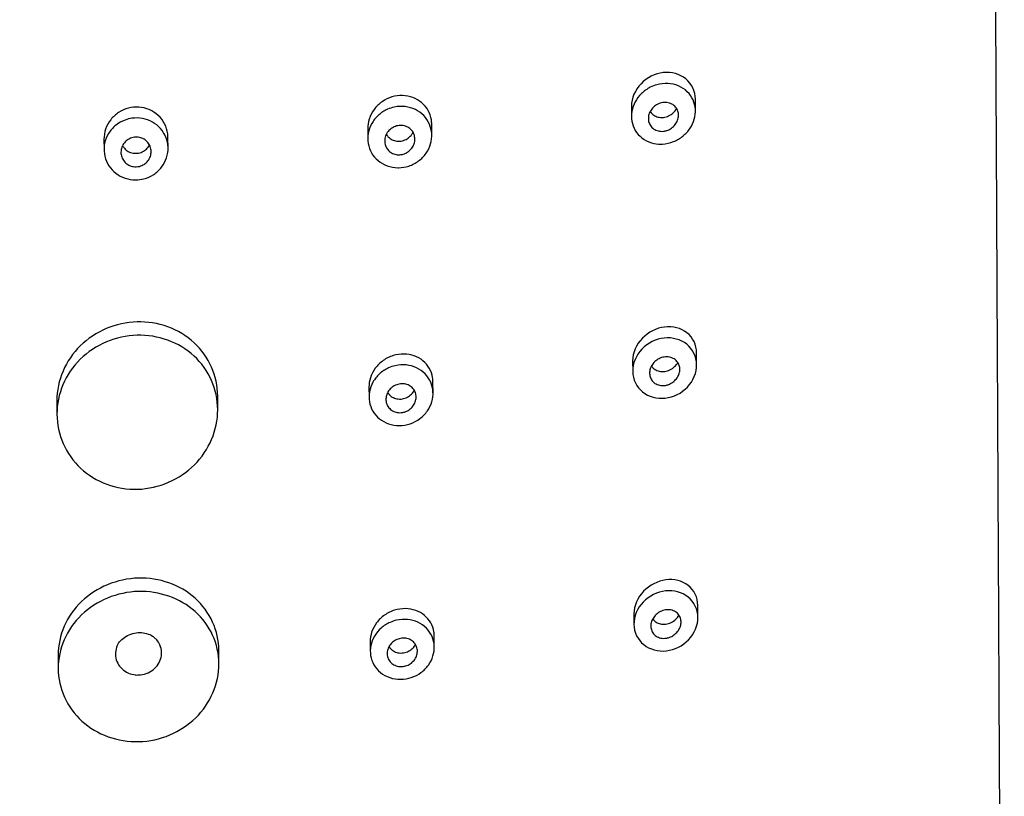
# Model space of a CAD drawing. Units: millimetres. Extents: x 0 to 594, y 0 to 421.
# Drawn here: x 122 to 131, y 154 to 162 of the extents above; entities that cross this region are included whole.
import ezdxf

# ---------------------------------------------------------------- set-up
doc = ezdxf.new("R2010")
doc.units = ezdxf.units.MM
doc.layers.add('Default', color=7, linetype='Continuous')
doc.layers.add('REGADERA_MANUAL_', color=7, linetype='Continuous')

# ---------------------------------------------------------------- blocks, each defined once
blk = doc.blocks.new('SE3')
at = {"layer": 'REGADERA_MANUAL_', "color": 7, "linetype": 'Continuous'}
for p, q in [((127.6793, 161.2585), (127.6798, 161.1602)), ((128.3145, 161.2144), (128.3139, 161.3306)), ((125.6995, 160.9721), (125.6989, 161.0817)), ((123.0839, 160.8448), (123.0833, 160.9504)), ((125.0641, 161.0403), (125.0646, 160.9406)), ((122.4484, 160.9341), (122.4489, 160.8319)), ((128.3269, 158.6958), (128.3263, 158.8145)), ((127.6917, 158.7325), (127.6922, 158.6342)), ((125.712, 158.4149), (125.7115, 158.5259)), ((125.0767, 158.4763), (125.0772, 158.3774)), ((121.9811, 158.3379), (121.9818, 158.2057)), ((123.5767, 158.254), (123.576, 158.3867)), ((128.3392, 156.1901), (128.3386, 156.3102)), ((127.704, 156.2233), (127.7045, 156.1251)), ((125.7244, 155.8947), (125.7239, 156.006)), ((125.0891, 155.9545), (125.0896, 155.8559)), ((121.9935, 155.8158), (121.9941, 155.684)), ((123.5891, 155.731), (123.5884, 155.8634))]:
    blk.add_line(p, q, dxfattribs=at)
blk.add_rational_spline([(124.7011, 137.3732), (124.708, 137.6356), (124.7149, 137.8979), (124.7218, 138.1603), (124.7405, 138.8724), (124.7599, 139.582), (124.7798, 140.2842), (124.7897, 140.6306), (124.8572, 140.9778), (125.1012, 141.6171), (125.2812, 141.9179), (125.7265, 142.4315), (125.997, 142.6522), (126.363, 142.8614), (126.4332, 142.8981), (126.5048, 142.9323), (126.7832, 143.065), (127.0795, 143.1583), (127.3874, 143.2103), (128.2827, 143.3614), (129.1781, 143.5125), (130.0734, 143.6637), (130.8666, 143.7975), (131.3818, 144.3734), (131.3781, 145.1219), (131.3401, 152.8668), (131.302, 160.6118), (131.2639, 168.3567), (131.2597, 169.2203), (130.5991, 169.8277), (129.6692, 169.8231), (126.9176, 169.8096), (124.1659, 169.796), (121.4143, 169.7825)], [1, 1, 1, 1, 0.997700605083, 0.997700605083, 1, 1, 1, 1, 1, 1, 1, 1, 1, 1, 0.992784665754, 0.992784665754, 1, 1, 1, 1, 0.844029628746, 0.844029628746, 1, 1, 1, 1, 0.804737854124, 0.804737854124, 1, 1, 1, 1], degree=3, knots=[0.2468443, 0.2468443, 0.2468443, 0.2468443, 0.2593188, 0.2593188, 0.2593188, 0.2930978, 0.2930978, 0.2930978, 0.3097981, 0.3097981, 0.3265072, 0.3265072, 0.3430811, 0.3430811, 0.3469056, 0.3469056, 0.3469056, 0.3616668, 0.3616668, 0.3616668, 0.4049143, 0.4049143, 0.4049143, 0.4372476, 0.4372476, 0.4372476, 0.8336471, 0.8336471, 0.8336471, 0.8692158, 0.8692158, 0.8692158, 1, 1, 1, 1], dxfattribs=at)
for points, knots in [([(128.3139, 161.3311), (128.3135, 161.4098), (128.2784, 161.4845), (128.1595, 161.5821), (128.0776, 161.6038), (127.9148, 161.586), (127.8335, 161.5462), (127.7161, 161.4248), (127.6798, 161.3421), (127.6793, 161.2603), (127.6793, 161.2592), (127.6793, 161.258)], [0.2517488, 0.2517488, 0.2517488, 0.2517488, 0.375, 0.375, 0.5, 0.5, 0.625, 0.625, 0.75, 0.75, 0.7517659, 0.7517659, 0.7517659, 0.7517659]), ([(127.9744, 160.8859), (127.9417, 160.8854), (127.909, 160.8898), (127.8785, 160.8989), (127.8443, 160.9092), (127.8118, 160.9257), (127.7842, 160.9471), (127.7575, 160.9678), (127.7346, 160.9936), (127.7174, 161.0224), (127.701, 161.0502), (127.6894, 161.0815), (127.6838, 161.1136), (127.6784, 161.1451), (127.6784, 161.1783), (127.684, 161.2105), (127.6895, 161.2427), (127.7007, 161.2748), (127.7165, 161.3044), (127.7327, 161.3346), (127.7541, 161.3628), (127.779, 161.3871), (127.8048, 161.4121), (127.8349, 161.4336), (127.867, 161.4497), (127.8875, 161.4601), (127.9091, 161.4684), (127.931, 161.4746), (127.9669, 161.4847), (128.0048, 161.489), (128.0412, 161.4871), (128.0778, 161.4852), (128.1142, 161.4771), (128.1469, 161.4632), (128.1794, 161.4495), (128.2093, 161.4298), (128.234, 161.4057), (128.2578, 161.3825), (128.2775, 161.3545), (128.2911, 161.3242), (128.3042, 161.2949), (128.312, 161.2627), (128.314, 161.2301), (128.3159, 161.1983), (128.3123, 161.1653), (128.3034, 161.1337), (128.2945, 161.1021), (128.2801, 161.0711), (128.2615, 161.0431), (128.2424, 161.0143), (128.2183, 160.9879), (128.1912, 160.9658), (128.163, 160.9429), (128.1307, 160.924), (128.0971, 160.9106), (128.0623, 160.8968), (128.0249, 160.8884), (127.9882, 160.8864), (127.9836, 160.8861), (127.979, 160.8859), (127.9744, 160.8859)], [0, 0, 0, 0, 0.049882, 0.049882, 0.049882, 0.106101, 0.106101, 0.106101, 0.160334, 0.160334, 0.160334, 0.212511, 0.212511, 0.212511, 0.263503, 0.263503, 0.263503, 0.314517, 0.314517, 0.314517, 0.366597, 0.366597, 0.366597, 0.420357, 0.420357, 0.420357, 0.45433, 0.45433, 0.45433, 0.510575, 0.510575, 0.510575, 0.567042, 0.567042, 0.567042, 0.622867, 0.622867, 0.622867, 0.67683, 0.67683, 0.67683, 0.728766, 0.728766, 0.728766, 0.779481, 0.779481, 0.779481, 0.830308, 0.830308, 0.830308, 0.882512, 0.882512, 0.882512, 0.936813, 0.936813, 0.936813, 0.993039, 0.993039, 0.993039, 1, 1, 1, 1]), ([(125.6989, 161.082), (125.6988, 161.0967), (125.6977, 161.1114), (125.6954, 161.1258), (125.6902, 161.1592), (125.6788, 161.1918), (125.6623, 161.221), (125.646, 161.2499), (125.6242, 161.2761), (125.5987, 161.2976), (125.5733, 161.3191), (125.5435, 161.3365), (125.5118, 161.3483), (125.4797, 161.3603), (125.445, 161.367), (125.4102, 161.368), (125.3749, 161.369), (125.3387, 161.3642), (125.3045, 161.3539), (125.2698, 161.3434), (125.2361, 161.3272), (125.2064, 161.3063), (125.1763, 161.2853), (125.1493, 161.2591), (125.1276, 161.2299), (125.1059, 161.2006), (125.0889, 161.1675), (125.0782, 161.1332), (125.0688, 161.103), (125.064, 161.0712), (125.0641, 161.04)], [0.2516, 0.2516, 0.2516, 0.2516, 0.2744479, 0.2744479, 0.2744479, 0.327481, 0.327481, 0.327481, 0.3798637, 0.3798637, 0.3798637, 0.4322028, 0.4322028, 0.4322028, 0.4850329, 0.4850329, 0.4850329, 0.5386564, 0.5386564, 0.5386564, 0.5930864, 0.5930864, 0.5930864, 0.6480555, 0.6480555, 0.6480555, 0.70308, 0.70308, 0.70308, 0.7515544, 0.7515544, 0.7515544, 0.7515544]), ([(123.0833, 160.9507), (123.0832, 160.9631), (123.0824, 160.9755), (123.0809, 160.9877), (123.0764, 161.0225), (123.0656, 161.0569), (123.0494, 161.0881), (123.0334, 161.119), (123.0116, 161.1475), (122.9857, 161.1712), (122.9602, 161.1947), (122.93, 161.2142), (122.8977, 161.228), (122.8657, 161.2417), (122.8307, 161.2501), (122.7956, 161.2526), (122.7606, 161.2552), (122.7246, 161.2519), (122.6905, 161.243), (122.6563, 161.2342), (122.6231, 161.2195), (122.5936, 161.2002), (122.5639, 161.1807), (122.537, 161.1561), (122.5153, 161.1283), (122.4934, 161.1003), (122.4761, 161.0682), (122.4648, 161.0348), (122.4539, 161.0024), (122.4482, 160.9679), (122.4484, 160.934)], [0.2507858, 0.2507858, 0.2507858, 0.2507858, 0.269912, 0.269912, 0.269912, 0.3243023, 0.3243023, 0.3243023, 0.3781868, 0.3781868, 0.3781868, 0.4315181, 0.4315181, 0.4315181, 0.4844646, 0.4844646, 0.4844646, 0.5373318, 0.5373318, 0.5373318, 0.5904556, 0.5904556, 0.5904556, 0.6440848, 0.6440848, 0.6440848, 0.6982769, 0.6982769, 0.6982769, 0.7507495, 0.7507495, 0.7507495, 0.7507495]), ([(125.369, 160.6516), (125.367, 160.6516), (125.3651, 160.6516), (125.3632, 160.6516), (125.3272, 160.652), (125.2909, 160.6585), (125.2576, 160.6705), (125.2248, 160.6824), (125.1939, 160.7001), (125.1675, 160.7221), (125.1416, 160.7437), (125.1194, 160.77), (125.1027, 160.799), (125.0861, 160.8277), (125.0746, 160.8596), (125.0689, 160.8923), (125.0632, 160.925), (125.0632, 160.9593), (125.069, 160.9925), (125.0748, 161.026), (125.0866, 161.0592), (125.1034, 161.0894), (125.1205, 161.1201), (125.1432, 161.1486), (125.1696, 161.1725), (125.1963, 161.1968), (125.2276, 161.2171), (125.2609, 161.2317), (125.2824, 161.2412), (125.3051, 161.2484), (125.3281, 161.2533), (125.3632, 161.2606), (125.3999, 161.2623), (125.4351, 161.2582), (125.4704, 161.254), (125.5052, 161.2439), (125.5366, 161.2286), (125.5677, 161.2134), (125.5962, 161.1927), (125.6198, 161.1683), (125.6431, 161.1442), (125.6622, 161.1157), (125.6756, 161.0852), (125.6889, 161.0549), (125.6969, 161.0219), (125.6989, 160.9887), (125.701, 160.9555), (125.6972, 160.9213), (125.6878, 160.8888), (125.6784, 160.8559), (125.6631, 160.824), (125.6432, 160.7954), (125.6229, 160.7664), (125.5973, 160.7402), (125.5686, 160.7188), (125.5394, 160.6971), (125.5061, 160.6798), (125.4715, 160.6685), (125.4385, 160.6576), (125.4034, 160.6518), (125.369, 160.6516)], [0, 0, 0, 0, 0.002871, 0.002871, 0.002871, 0.057591, 0.057591, 0.057591, 0.111404, 0.111404, 0.111404, 0.164294, 0.164294, 0.164294, 0.216689, 0.216689, 0.216689, 0.269197, 0.269197, 0.269197, 0.32232, 0.32232, 0.32232, 0.376272, 0.376272, 0.376272, 0.430926, 0.430926, 0.430926, 0.466055, 0.466055, 0.466055, 0.520051, 0.520051, 0.520051, 0.574215, 0.574215, 0.574215, 0.627847, 0.627847, 0.627847, 0.680736, 0.680736, 0.680736, 0.733203, 0.733203, 0.733203, 0.785762, 0.785762, 0.785762, 0.838923, 0.838923, 0.838923, 0.892977, 0.892977, 0.892977, 0.947823, 0.947823, 0.947823, 1, 1, 1, 1]), ([(127.998, 161.0138), (127.9809, 161.0118), (127.9635, 161.0127), (127.9473, 161.0164), (127.931, 161.0201), (127.9154, 161.0268), (127.9019, 161.036), (127.8888, 161.0449), (127.8773, 161.0564), (127.8685, 161.0695), (127.8601, 161.0821), (127.8539, 161.0966), (127.8506, 161.1117), (127.8473, 161.1264), (127.8467, 161.1421), (127.8486, 161.1575), (127.8506, 161.1729), (127.8552, 161.1884), (127.8621, 161.2028), (127.8691, 161.2175), (127.8786, 161.2315), (127.8898, 161.2436), (127.9014, 161.2562), (127.9152, 161.2672), (127.9299, 161.2759), (127.9452, 161.2848), (127.962, 161.2914), (127.9789, 161.2952), (127.9962, 161.2991), (128.0141, 161.3001), (128.0312, 161.2982), (128.0482, 161.2963), (128.0649, 161.2914), (128.0796, 161.2838), (128.094, 161.2763), (128.107, 161.2662), (128.1174, 161.254), (128.1274, 161.2424), (128.1353, 161.2287), (128.1403, 161.2139), (128.1451, 161.1997), (128.1474, 161.1843), (128.147, 161.1688), (128.1466, 161.1535), (128.1435, 161.1379), (128.1381, 161.1231), (128.1327, 161.1081), (128.1246, 161.0936), (128.1148, 161.0807), (128.1045, 161.0672), (128.092, 161.0552), (128.0783, 161.0453), (128.0641, 161.035), (128.0481, 161.0268), (128.0316, 161.0213), (128.0206, 161.0176), (128.0093, 161.0151), (127.998, 161.0138)], [0, 0, 0, 0, 0.055836, 0.055836, 0.055836, 0.111778, 0.111778, 0.111778, 0.16607, 0.16607, 0.16607, 0.218095, 0.218095, 0.218095, 0.268753, 0.268753, 0.268753, 0.319394, 0.319394, 0.319394, 0.371234, 0.371234, 0.371234, 0.425005, 0.425005, 0.425005, 0.480734, 0.480734, 0.480734, 0.537665, 0.537665, 0.537665, 0.594438, 0.594438, 0.594438, 0.649648, 0.649648, 0.649648, 0.70258, 0.70258, 0.70258, 0.753609, 0.753609, 0.753609, 0.80395, 0.80395, 0.80395, 0.855055, 0.855055, 0.855055, 0.908053, 0.908053, 0.908053, 0.963332, 0.963332, 0.963332, 1, 1, 1, 1]), ([(127.9973, 161.1516), (128.0148, 161.1536), (128.0325, 161.1586), (128.0489, 161.1663), (128.0653, 161.1739), (128.0808, 161.1843), (128.0942, 161.1968), (128.1071, 161.2087), (128.1183, 161.2228), (128.1268, 161.2379)], [0, 0, 0, 0, 0.057277, 0.057277, 0.057277, 0.114587, 0.114587, 0.114587, 0.169532, 0.169532, 0.169532, 0.169532]), ([(122.7626, 160.5309), (122.7537, 160.5308), (122.7448, 160.5312), (122.736, 160.5318), (122.7008, 160.5345), (122.6657, 160.5431), (122.6335, 160.557), (122.6016, 160.5707), (122.5718, 160.5899), (122.5465, 160.613), (122.5212, 160.6362), (122.4997, 160.6638), (122.4838, 160.6938), (122.4677, 160.7239), (122.4568, 160.7572), (122.452, 160.7908), (122.447, 160.8248), (122.4481, 160.8602), (122.4551, 160.894), (122.4622, 160.9281), (122.4755, 160.9615), (122.4938, 160.9916), (122.5123, 161.0217), (122.5364, 161.0493), (122.5641, 161.0719), (122.5918, 161.0945), (122.6239, 161.1127), (122.6577, 161.1252), (122.6791, 161.133), (122.7015, 161.1387), (122.7241, 161.142), (122.759, 161.1471), (122.7952, 161.1464), (122.8297, 161.1402), (122.8643, 161.1339), (122.8981, 161.1218), (122.9284, 161.1049), (122.9586, 161.088), (122.9862, 161.0659), (123.0088, 161.0403), (123.0316, 161.0147), (123.05, 160.985), (123.0626, 160.9535), (123.0753, 160.9219), (123.0825, 160.8876), (123.0837, 160.8535), (123.0849, 160.8191), (123.0799, 160.784), (123.0692, 160.751), (123.0585, 160.7178), (123.0416, 160.6858), (123.0201, 160.6577), (122.9985, 160.6295), (122.9715, 160.6045), (122.9415, 160.5848), (122.9115, 160.5651), (122.8777, 160.5502), (122.8428, 160.5412), (122.8167, 160.5345), (122.7895, 160.531), (122.7626, 160.5309)], [0, 0, 0, 0, 0.013218, 0.013218, 0.013218, 0.06652, 0.06652, 0.06652, 0.119443, 0.119443, 0.119443, 0.172356, 0.172356, 0.172356, 0.225622, 0.225622, 0.225622, 0.279438, 0.279438, 0.279438, 0.33375, 0.33375, 0.33375, 0.388288, 0.388288, 0.388288, 0.442688, 0.442688, 0.442688, 0.476821, 0.476821, 0.476821, 0.529906, 0.529906, 0.529906, 0.583029, 0.583029, 0.583029, 0.635998, 0.635998, 0.635998, 0.689055, 0.689055, 0.689055, 0.742471, 0.742471, 0.742471, 0.796382, 0.796382, 0.796382, 0.850735, 0.850735, 0.850735, 0.905274, 0.905274, 0.905274, 0.959636, 0.959636, 0.959636, 1, 1, 1, 1]), ([(127.866, 161.2097), (127.8711, 161.2016), (127.8772, 161.1941), (127.884, 161.1875), (127.8947, 161.1771), (127.9074, 161.1686), (127.9212, 161.1625), (127.9354, 161.1562), (127.9511, 161.1523), (127.9671, 161.151), (127.977, 161.1502), (127.9872, 161.1504), (127.9973, 161.1516)], [0.8305152, 0.8305152, 0.8305152, 0.8305152, 0.8632502, 0.8632502, 0.8632502, 0.9143462, 0.9143462, 0.9143462, 0.9672648, 0.9672648, 0.9672648, 1, 1, 1, 1]), ([(125.3829, 160.781), (125.3662, 160.7799), (125.3493, 160.7816), (125.3334, 160.7859), (125.3176, 160.7902), (125.3024, 160.7973), (125.2892, 160.8066), (125.2761, 160.8159), (125.2647, 160.8275), (125.2557, 160.8406), (125.2469, 160.8535), (125.2403, 160.8683), (125.2365, 160.8835), (125.2326, 160.8988), (125.2315, 160.915), (125.2331, 160.9309), (125.2346, 160.947), (125.2391, 160.9631), (125.2459, 160.9781), (125.2529, 160.9932), (125.2625, 161.0076), (125.2741, 161.0199), (125.2858, 161.0324), (125.2998, 161.0433), (125.315, 161.0515), (125.3302, 161.0598), (125.347, 161.0657), (125.364, 161.0688), (125.3809, 161.0718), (125.3985, 161.072), (125.4152, 161.0693), (125.4318, 161.0667), (125.4479, 161.0612), (125.4623, 161.0533), (125.4764, 161.0455), (125.4892, 161.0351), (125.4997, 161.023), (125.5099, 161.0111), (125.5181, 160.9972), (125.5236, 160.9824), (125.529, 160.9677), (125.5319, 160.9518), (125.532, 160.9359), (125.5321, 160.92), (125.5294, 160.9037), (125.5241, 160.8883), (125.5188, 160.8727), (125.5107, 160.8577), (125.5006, 160.8444), (125.4902, 160.8309), (125.4775, 160.8188), (125.4633, 160.8091), (125.449, 160.7993), (125.4328, 160.7916), (125.4162, 160.7868), (125.4053, 160.7837), (125.3941, 160.7817), (125.3829, 160.781)], [0, 0, 0, 0, 0.053566, 0.053566, 0.053566, 0.107182, 0.107182, 0.107182, 0.160079, 0.160079, 0.160079, 0.212375, 0.212375, 0.212375, 0.26471, 0.26471, 0.26471, 0.317668, 0.317668, 0.317668, 0.371545, 0.371545, 0.371545, 0.426255, 0.426255, 0.426255, 0.48137, 0.48137, 0.48137, 0.53629, 0.53629, 0.53629, 0.590503, 0.590503, 0.590503, 0.643793, 0.643793, 0.643793, 0.696338, 0.696338, 0.696338, 0.748622, 0.748622, 0.748622, 0.801248, 0.801248, 0.801248, 0.854698, 0.854698, 0.854698, 0.909126, 0.909126, 0.909126, 0.964251, 0.964251, 0.964251, 1, 1, 1, 1]), ([(122.7673, 160.6613), (122.7507, 160.6609), (122.7338, 160.6632), (122.7181, 160.6681), (122.7024, 160.673), (122.6874, 160.6807), (122.6743, 160.6904), (122.6613, 160.7002), (122.6498, 160.7122), (122.6408, 160.7257), (122.6318, 160.7391), (122.625, 160.7544), (122.621, 160.7701), (122.617, 160.7859), (122.6158, 160.8027), (122.6174, 160.819), (122.6189, 160.8356), (122.6235, 160.8521), (122.6306, 160.8672), (122.6377, 160.8824), (122.6476, 160.8967), (122.6595, 160.9089), (122.6713, 160.921), (122.6855, 160.9313), (122.7008, 160.9389), (122.716, 160.9465), (122.7327, 160.9516), (122.7495, 160.9539), (122.7661, 160.9561), (122.7834, 160.9555), (122.7998, 160.9522), (122.816, 160.9489), (122.8318, 160.9428), (122.8459, 160.9345), (122.86, 160.9262), (122.8728, 160.9154), (122.8832, 160.9029), (122.8936, 160.8905), (122.9019, 160.8761), (122.9075, 160.861), (122.9132, 160.8457), (122.9162, 160.8292), (122.9164, 160.8129), (122.9165, 160.7964), (122.9138, 160.7797), (122.9084, 160.764), (122.9029, 160.7481), (122.8946, 160.733), (122.8841, 160.7197), (122.8736, 160.7064), (122.8606, 160.6947), (122.8462, 160.6855), (122.8319, 160.6764), (122.8158, 160.6695), (122.7992, 160.6655), (122.7887, 160.663), (122.778, 160.6616), (122.7673, 160.6613)], [0, 0, 0, 0, 0.052842, 0.052842, 0.052842, 0.10569, 0.10569, 0.10569, 0.158492, 0.158492, 0.158492, 0.211615, 0.211615, 0.211615, 0.265315, 0.265315, 0.265315, 0.31959, 0.31959, 0.31959, 0.374184, 0.374184, 0.374184, 0.428703, 0.428703, 0.428703, 0.48279, 0.48279, 0.48279, 0.536291, 0.536291, 0.536291, 0.589309, 0.589309, 0.589309, 0.642145, 0.642145, 0.642145, 0.695162, 0.695162, 0.695162, 0.748648, 0.748648, 0.748648, 0.802704, 0.802704, 0.802704, 0.8572, 0.8572, 0.8572, 0.911801, 0.911801, 0.911801, 0.966105, 0.966105, 0.966105, 1, 1, 1, 1]), ([(125.2492, 160.9844), (125.2545, 160.9749), (125.261, 160.9661), (125.2684, 160.9583), (125.2792, 160.9469), (125.2923, 160.9373), (125.3065, 160.9302), (125.3207, 160.9231), (125.3365, 160.9184), (125.3526, 160.9163), (125.3623, 160.915), (125.3723, 160.9147), (125.3822, 160.9154)], [0.8278139, 0.8278139, 0.8278139, 0.8278139, 0.8637534, 0.8637534, 0.8637534, 0.9159712, 0.9159712, 0.9159712, 0.9683954, 0.9683954, 0.9683954, 1, 1, 1, 1]), ([(125.3822, 160.9154), (125.3993, 160.9165), (125.4166, 160.9206), (125.4325, 160.9272), (125.4485, 160.9338), (125.4637, 160.9431), (125.4768, 160.9544), (125.49, 160.9657), (125.5015, 160.9793), (125.5102, 160.9941), (125.5114, 160.9962), (125.5126, 160.9982), (125.5137, 161.0003)], [0, 0, 0, 0, 0.0549516, 0.0549516, 0.0549516, 0.1098779, 0.1098779, 0.1098779, 0.1651402, 0.1651402, 0.1651402, 0.1727218, 0.1727218, 0.1727218, 0.1727218]), ([(122.6326, 160.8717), (122.6377, 160.862), (122.6441, 160.8528), (122.6513, 160.8445), (122.6621, 160.8321), (122.6753, 160.8215), (122.6898, 160.8134), (122.7041, 160.8054), (122.7201, 160.7997), (122.7364, 160.7969), (122.7463, 160.7951), (122.7565, 160.7944), (122.7666, 160.7947)], [0.8256499, 0.8256499, 0.8256499, 0.8256499, 0.8615542, 0.8615542, 0.8615542, 0.915082, 0.915082, 0.915082, 0.9680647, 0.9680647, 0.9680647, 1, 1, 1, 1]), ([(122.7666, 160.7947), (122.7834, 160.7951), (122.8003, 160.7984), (122.8161, 160.8042), (122.8318, 160.81), (122.8468, 160.8186), (122.8597, 160.8291), (122.8728, 160.8397), (122.8842, 160.8526), (122.8931, 160.8667), (122.8952, 160.8701), (122.8972, 160.8736), (122.8991, 160.8772)], [0, 0, 0, 0, 0.0534687, 0.0534687, 0.0534687, 0.106907, 0.106907, 0.106907, 0.1607957, 0.1607957, 0.1607957, 0.1738466, 0.1738466, 0.1738466, 0.1738466]), ([(123.576, 158.3875), (123.5749, 158.5851), (123.4899, 158.7795), (123.1922, 159.0542), (122.9842, 159.1291), (122.5675, 159.117), (122.3599, 159.0291), (122.067, 158.7411), (121.9809, 158.5419), (121.9811, 158.3396), (121.9811, 158.3386), (121.9811, 158.3376)], [0.2507878, 0.2507878, 0.2507878, 0.2507878, 0.375, 0.375, 0.5, 0.5, 0.625, 0.625, 0.75, 0.75, 0.750648, 0.750648, 0.750648, 0.750648]), ([(122.783, 157.4629), (122.5722, 157.4565), (122.365, 157.534), (122.0691, 157.8097), (121.9823, 158.0077), (121.9812, 158.4064), (122.0652, 158.6058), (122.3615, 158.8977), (122.5677, 158.9841), (122.9841, 158.9963), (123.1932, 158.9204), (123.4892, 158.6481), (123.5763, 158.4534), (123.5771, 158.0502), (123.4912, 157.8505), (123.1992, 157.5594), (122.9938, 157.4694), (122.783, 157.4629)], [0, 0, 0, 0, 0.125, 0.125, 0.25, 0.25, 0.375, 0.375, 0.5, 0.5, 0.625, 0.625, 0.75, 0.75, 0.875, 0.875, 1, 1, 1, 1]), ([(128.3263, 158.815), (128.3259, 158.894), (128.2902, 158.9679), (128.171, 159.0625), (128.0897, 159.0822), (127.928, 159.0619), (127.847, 159.0215), (127.7291, 158.8991), (127.6922, 158.8157), (127.6917, 158.734), (127.6917, 158.733), (127.6917, 158.7319)], [0.2515563, 0.2515563, 0.2515563, 0.2515563, 0.375, 0.375, 0.5, 0.5, 0.625, 0.625, 0.75, 0.75, 0.7516735, 0.7516735, 0.7516735, 0.7516735]), ([(127.9841, 158.3646), (127.9018, 158.363), (127.8229, 158.3933), (127.7145, 158.5022), (127.6861, 158.5814), (127.7006, 158.7405), (127.7429, 158.8195), (127.87, 158.9306), (127.9537, 158.9629), (128.1173, 158.9655), (128.1958, 158.936), (128.3052, 158.8266), (128.333, 158.748), (128.3184, 158.5894), (128.2764, 158.5105), (128.1491, 158.3986), (128.0665, 158.3661), (127.9841, 158.3646)], [0, 0, 0, 0, 0.125, 0.125, 0.25, 0.25, 0.375, 0.375, 0.5, 0.5, 0.625, 0.625, 0.75, 0.75, 0.875, 0.875, 1, 1, 1, 1]), ([(125.7114, 158.5262), (125.7114, 158.541), (125.7102, 158.5557), (125.7079, 158.57), (125.7026, 158.6025), (125.6914, 158.6342), (125.6752, 158.6624), (125.659, 158.6904), (125.6375, 158.7158), (125.6125, 158.7365), (125.5872, 158.7574), (125.5576, 158.7742), (125.5261, 158.7855), (125.494, 158.7971), (125.4591, 158.8034), (125.4242, 158.804), (125.3886, 158.8046), (125.352, 158.7993), (125.3174, 158.7886), (125.2823, 158.7777), (125.2483, 158.7609), (125.2182, 158.7396), (125.188, 158.7183), (125.1609, 158.6918), (125.1391, 158.6623), (125.1176, 158.6331), (125.1009, 158.6002), (125.0903, 158.5662), (125.0812, 158.5369), (125.0766, 158.5061), (125.0767, 158.4759)], [0.2513266, 0.2513266, 0.2513266, 0.2513266, 0.2744076, 0.2744076, 0.2744076, 0.3266769, 0.3266769, 0.3266769, 0.3786055, 0.3786055, 0.3786055, 0.4309866, 0.4309866, 0.4309866, 0.4843465, 0.4843465, 0.4843465, 0.5387811, 0.5387811, 0.5387811, 0.5939588, 0.5939588, 0.5939588, 0.6492639, 0.6492639, 0.6492639, 0.7040376, 0.7040376, 0.7040376, 0.7513609, 0.7513609, 0.7513609, 0.7513609]), ([(125.3795, 158.0945), (125.379, 158.0945), (125.3784, 158.0945), (125.3779, 158.0945), (125.3416, 158.0943), (125.305, 158.1002), (125.2714, 158.1118), (125.2382, 158.1232), (125.2069, 158.1405), (125.1802, 158.1623), (125.154, 158.1836), (125.1315, 158.2098), (125.1148, 158.2386), (125.0982, 158.267), (125.0867, 158.2987), (125.0812, 158.3312), (125.0757, 158.3634), (125.0759, 158.3973), (125.0818, 158.43), (125.0878, 158.4629), (125.0996, 158.4955), (125.1163, 158.5253), (125.1332, 158.5554), (125.1556, 158.5835), (125.1817, 158.6072), (125.2081, 158.6313), (125.2391, 158.6515), (125.2719, 158.6664), (125.293, 158.6759), (125.3152, 158.6833), (125.3378, 158.6884), (125.3732, 158.6965), (125.4102, 158.6988), (125.4458, 158.6953), (125.4814, 158.6917), (125.5166, 158.6821), (125.5484, 158.6673), (125.5798, 158.6525), (125.6088, 158.6322), (125.6326, 158.6079), (125.6561, 158.5841), (125.6753, 158.5558), (125.6887, 158.5254), (125.7018, 158.4955), (125.7097, 158.4628), (125.7116, 158.4299), (125.7134, 158.3972), (125.7095, 158.3635), (125.7001, 158.3314), (125.6907, 158.2992), (125.6755, 158.2677), (125.6558, 158.2396), (125.6357, 158.2109), (125.6105, 158.1849), (125.5821, 158.1637), (125.5532, 158.142), (125.5202, 158.1246), (125.486, 158.1129), (125.4517, 158.1012), (125.4153, 158.0949), (125.3795, 158.0945)], [0, 0, 0, 0, 0.000844, 0.000844, 0.000844, 0.056081, 0.056081, 0.056081, 0.110627, 0.110627, 0.110627, 0.164131, 0.164131, 0.164131, 0.216751, 0.216751, 0.216751, 0.269008, 0.269008, 0.269008, 0.321514, 0.321514, 0.321514, 0.374743, 0.374743, 0.374743, 0.428881, 0.428881, 0.428881, 0.463402, 0.463402, 0.463402, 0.518087, 0.518087, 0.518087, 0.572931, 0.572931, 0.572931, 0.627291, 0.627291, 0.627291, 0.680654, 0.680654, 0.680654, 0.733142, 0.733142, 0.733142, 0.785287, 0.785287, 0.785287, 0.837784, 0.837784, 0.837784, 0.891187, 0.891187, 0.891187, 0.945661, 0.945661, 0.945661, 1, 1, 1, 1]), ([(128.0104, 158.492), (127.9931, 158.4897), (127.9755, 158.4904), (127.9591, 158.4939), (127.9426, 158.4975), (127.9268, 158.504), (127.9132, 158.5132), (127.9001, 158.522), (127.8886, 158.5336), (127.8798, 158.5468), (127.8716, 158.5594), (127.8656, 158.5739), (127.8625, 158.589), (127.8595, 158.6035), (127.8591, 158.6191), (127.8613, 158.6344), (127.8635, 158.6495), (127.8682, 158.6648), (127.8751, 158.6789), (127.8822, 158.6935), (127.8917, 158.7072), (127.9028, 158.7193), (127.9144, 158.7318), (127.928, 158.7428), (127.9426, 158.7515), (127.9579, 158.7606), (127.9747, 158.7674), (127.9915, 158.7714), (128.0089, 158.7756), (128.027, 158.7769), (128.0441, 158.7752), (128.0614, 158.7735), (128.0782, 158.7687), (128.0931, 158.7611), (128.1076, 158.7538), (128.1206, 158.7436), (128.131, 158.7313), (128.1409, 158.7197), (128.1486, 158.7059), (128.1534, 158.6911), (128.1579, 158.677), (128.16, 158.6616), (128.1593, 158.6463), (128.1587, 158.6312), (128.1554, 158.6158), (128.1499, 158.6013), (128.1443, 158.5865), (128.1363, 158.5722), (128.1265, 158.5594), (128.1162, 158.5461), (128.1038, 158.5341), (128.0903, 158.5242), (128.076, 158.5138), (128.0601, 158.5055), (128.0437, 158.4998), (128.0328, 158.4961), (128.0216, 158.4934), (128.0104, 158.492)], [0, 0, 0, 0, 0.056861, 0.056861, 0.056861, 0.113845, 0.113845, 0.113845, 0.168857, 0.168857, 0.168857, 0.220943, 0.220943, 0.220943, 0.27104, 0.27104, 0.27104, 0.320778, 0.320778, 0.320778, 0.371733, 0.371733, 0.371733, 0.424984, 0.424984, 0.424984, 0.480812, 0.480812, 0.480812, 0.538494, 0.538494, 0.538494, 0.596367, 0.596367, 0.596367, 0.652478, 0.652478, 0.652478, 0.705662, 0.705662, 0.705662, 0.756238, 0.756238, 0.756238, 0.805708, 0.805708, 0.805708, 0.8559, 0.8559, 0.8559, 0.908282, 0.908282, 0.908282, 0.963494, 0.963494, 0.963494, 1, 1, 1, 1]), ([(128.0097, 158.6313), (128.0273, 158.6336), (128.0452, 158.639), (128.0617, 158.6469), (128.0783, 158.6549), (128.094, 158.6658), (128.1075, 158.6787), (128.1197, 158.6903), (128.1304, 158.7038), (128.1387, 158.7184)], [0, 0, 0, 0, 0.0581208, 0.0581208, 0.0581208, 0.1163043, 0.1163043, 0.1163043, 0.1687676, 0.1687676, 0.1687676, 0.1687676]), ([(127.8791, 158.6859), (127.8841, 158.6783), (127.8899, 158.6714), (127.8964, 158.6652), (127.907, 158.6551), (127.9196, 158.6469), (127.9332, 158.6411), (127.9475, 158.6349), (127.9632, 158.6313), (127.9792, 158.6302), (127.9892, 158.6296), (127.9995, 158.6299), (128.0097, 158.6313)], [0.8315116, 0.8315116, 0.8315116, 0.8315116, 0.8625594, 0.8625594, 0.8625594, 0.9134312, 0.9134312, 0.9134312, 0.9667573, 0.9667573, 0.9667573, 1, 1, 1, 1]), ([(125.3955, 158.2228), (125.3787, 158.2214), (125.3615, 158.2229), (125.3456, 158.227), (125.3296, 158.2312), (125.3143, 158.2381), (125.301, 158.2473), (125.2879, 158.2564), (125.2764, 158.268), (125.2675, 158.281), (125.2587, 158.2938), (125.2523, 158.3084), (125.2486, 158.3236), (125.245, 158.3386), (125.2441, 158.3546), (125.2458, 158.3703), (125.2476, 158.386), (125.2522, 158.4018), (125.2591, 158.4164), (125.2662, 158.4312), (125.2758, 158.4453), (125.2873, 158.4574), (125.2991, 158.4697), (125.313, 158.4804), (125.328, 158.4886), (125.3432, 158.4969), (125.36, 158.5029), (125.3769, 158.5061), (125.3939, 158.5093), (125.4115, 158.5097), (125.4282, 158.5072), (125.4449, 158.5048), (125.4611, 158.4995), (125.4756, 158.4917), (125.4898, 158.4841), (125.5027, 158.4738), (125.5131, 158.4618), (125.5234, 158.45), (125.5315, 158.4362), (125.5368, 158.4215), (125.542, 158.4071), (125.5447, 158.3913), (125.5446, 158.3757), (125.5445, 158.36), (125.5416, 158.344), (125.5362, 158.329), (125.5308, 158.3137), (125.5226, 158.299), (125.5125, 158.2859), (125.5021, 158.2726), (125.4894, 158.2607), (125.4754, 158.2511), (125.4611, 158.2414), (125.445, 158.2337), (125.4285, 158.2289), (125.4177, 158.2257), (125.4066, 158.2236), (125.3955, 158.2228)], [0, 0, 0, 0, 0.054338, 0.054338, 0.054338, 0.108732, 0.108732, 0.108732, 0.162293, 0.162293, 0.162293, 0.21484, 0.21484, 0.21484, 0.266921, 0.266921, 0.266921, 0.319229, 0.319229, 0.319229, 0.372334, 0.372334, 0.372334, 0.42648, 0.42648, 0.42648, 0.4815, 0.4815, 0.4815, 0.536858, 0.536858, 0.536858, 0.591842, 0.591842, 0.591842, 0.645873, 0.645873, 0.645873, 0.698795, 0.698795, 0.698795, 0.750951, 0.750951, 0.750951, 0.803022, 0.803022, 0.803022, 0.855727, 0.855727, 0.855727, 0.909522, 0.909522, 0.909522, 0.964396, 0.964396, 0.964396, 1, 1, 1, 1]), ([(125.2624, 158.4225), (125.2675, 158.4139), (125.2737, 158.4058), (125.2806, 158.3987), (125.2913, 158.3876), (125.3043, 158.3783), (125.3183, 158.3714), (125.3326, 158.3645), (125.3484, 158.36), (125.3645, 158.3581), (125.3745, 158.3569), (125.3847, 158.3567), (125.3948, 158.3575)], [0.8287594, 0.8287594, 0.8287594, 0.8287594, 0.8625907, 0.8625907, 0.8625907, 0.9147253, 0.9147253, 0.9147253, 0.9675721, 0.9675721, 0.9675721, 1, 1, 1, 1]), ([(125.3948, 158.3575), (125.412, 158.3589), (125.4293, 158.3631), (125.4454, 158.3699), (125.4614, 158.3767), (125.4767, 158.3862), (125.4899, 158.3977), (125.5031, 158.4092), (125.5146, 158.4229), (125.5233, 158.4377), (125.524, 158.439), (125.5248, 158.4403), (125.5255, 158.4416)], [0, 0, 0, 0, 0.0554355, 0.0554355, 0.0554355, 0.1108686, 0.1108686, 0.1108686, 0.1662745, 0.1662745, 0.1662745, 0.170999, 0.170999, 0.170999, 0.170999]), ([(123.5884, 155.8642), (123.5873, 156.0583), (123.5017, 156.2483), (123.2034, 156.5155), (122.9963, 156.5876), (122.5805, 156.5753), (122.3726, 156.4896), (122.0792, 156.2084), (121.993, 156.0137), (121.9935, 155.8167), (121.9935, 155.8161), (121.9935, 155.8155)], [0.2503622, 0.2503622, 0.2503622, 0.2503622, 0.375, 0.375, 0.5, 0.5, 0.625, 0.625, 0.75, 0.75, 0.7503731, 0.7503731, 0.7503731, 0.7503731]), ([(128.3386, 156.3107), (128.3382, 156.3898), (128.3021, 156.4632), (128.1826, 156.5558), (128.1018, 156.5743), (127.9409, 156.5528), (127.8599, 156.5122), (127.7416, 156.3895), (127.7044, 156.3059), (127.704, 156.2246), (127.704, 156.2237), (127.704, 156.2227)], [0.2512356, 0.2512356, 0.2512356, 0.2512356, 0.375, 0.375, 0.5, 0.5, 0.625, 0.625, 0.75, 0.75, 0.7514704, 0.7514704, 0.7514704, 0.7514704]), ([(122.7953, 154.9593), (122.5847, 154.9532), (122.3782, 155.0287), (122.0823, 155.2968), (121.995, 155.4896), (121.9933, 155.8785), (122.0773, 156.0735), (122.3741, 156.3587), (122.5806, 156.443), (122.9964, 156.4553), (123.2047, 156.382), (123.5004, 156.1179), (123.5881, 155.928), (123.59, 155.5341), (123.5044, 155.3377), (123.2116, 155.0527), (123.0058, 154.9653), (122.7953, 154.9593)], [0, 0, 0, 0, 0.125, 0.125, 0.25, 0.25, 0.375, 0.375, 0.5, 0.5, 0.625, 0.625, 0.75, 0.75, 0.875, 0.875, 1, 1, 1, 1]), ([(127.9956, 155.8583), (127.9134, 155.8565), (127.8348, 155.8863), (127.7267, 155.9941), (127.6983, 156.0729), (127.7131, 156.2316), (127.7559, 156.3106), (127.8834, 156.4216), (127.967, 156.454), (128.1303, 156.4572), (128.2084, 156.4284), (128.3176, 156.3201), (128.3454, 156.2419), (128.3306, 156.0835), (128.2882, 156.0045), (128.1605, 155.8925), (128.0778, 155.86), (127.9956, 155.8583)], [0, 0, 0, 0, 0.125, 0.125, 0.25, 0.25, 0.375, 0.375, 0.5, 0.5, 0.625, 0.625, 0.75, 0.75, 0.875, 0.875, 1, 1, 1, 1]), ([(125.7238, 156.0064), (125.7238, 156.0202), (125.7227, 156.034), (125.7206, 156.0474), (125.7156, 156.0793), (125.7047, 156.1103), (125.6889, 156.1379), (125.6731, 156.1656), (125.6519, 156.1907), (125.6271, 156.2111), (125.6019, 156.2319), (125.5724, 156.2486), (125.5409, 156.2599), (125.5087, 156.2714), (125.4736, 156.2777), (125.4384, 156.2783), (125.4026, 156.2789), (125.3657, 156.2736), (125.3307, 156.2629), (125.2954, 156.252), (125.2612, 156.2353), (125.2308, 156.2141), (125.2006, 156.1931), (125.1735, 156.1669), (125.1517, 156.1379), (125.1304, 156.1093), (125.1136, 156.0771), (125.1031, 156.044), (125.0937, 156.0148), (125.089, 155.9841), (125.0891, 155.9542)], [0.250681, 0.250681, 0.250681, 0.250681, 0.2726053, 0.2726053, 0.2726053, 0.324575, 0.324575, 0.324575, 0.3765864, 0.3765864, 0.3765864, 0.4294088, 0.4294088, 0.4294088, 0.4834151, 0.4834151, 0.4834151, 0.5384405, 0.5384405, 0.5384405, 0.5938706, 0.5938706, 0.5938706, 0.6489371, 0.6489371, 0.6489371, 0.703077, 0.703077, 0.703077, 0.7508078, 0.7508078, 0.7508078, 0.7508078]), ([(128.0227, 155.9852), (128.0053, 155.9828), (127.9876, 155.9834), (127.971, 155.9868), (127.9545, 155.9903), (127.9386, 155.9968), (127.9249, 156.006), (127.9117, 156.0148), (127.9002, 156.0264), (127.8915, 156.0397), (127.8834, 156.0522), (127.8775, 156.0667), (127.8746, 156.0819), (127.8717, 156.0964), (127.8715, 156.1119), (127.8739, 156.127), (127.8762, 156.142), (127.8811, 156.1571), (127.8881, 156.1711), (127.8952, 156.1855), (127.9047, 156.1991), (127.9158, 156.2109), (127.9274, 156.2234), (127.941, 156.2343), (127.9555, 156.2429), (127.9707, 156.252), (127.9874, 156.2588), (128.0042, 156.2629), (128.0216, 156.2671), (128.0397, 156.2685), (128.0569, 156.267), (128.0742, 156.2654), (128.0911, 156.2606), (128.1061, 156.2531), (128.1206, 156.2458), (128.1337, 156.2356), (128.1441, 156.2233), (128.1539, 156.2117), (128.1615, 156.1978), (128.1661, 156.183), (128.1705, 156.1689), (128.1724, 156.1536), (128.1716, 156.1383), (128.1708, 156.1234), (128.1674, 156.1081), (128.1618, 156.0937), (128.1561, 156.079), (128.148, 156.0649), (128.1381, 156.0523), (128.1279, 156.0391), (128.1155, 156.0272), (128.102, 156.0174), (128.0877, 156.007), (128.0718, 155.9987), (128.0556, 155.9931), (128.0448, 155.9893), (128.0337, 155.9867), (128.0227, 155.9852)], [0, 0, 0, 0, 0.057484, 0.057484, 0.057484, 0.115091, 0.115091, 0.115091, 0.170659, 0.170659, 0.170659, 0.223, 0.223, 0.223, 0.272955, 0.272955, 0.272955, 0.322245, 0.322245, 0.322245, 0.372633, 0.372633, 0.372633, 0.425416, 0.425416, 0.425416, 0.481092, 0.481092, 0.481092, 0.539056, 0.539056, 0.539056, 0.597552, 0.597552, 0.597552, 0.654308, 0.654308, 0.654308, 0.707815, 0.707815, 0.707815, 0.75828, 0.75828, 0.75828, 0.807331, 0.807331, 0.807331, 0.857001, 0.857001, 0.857001, 0.90894, 0.90894, 0.90894, 0.963946, 0.963946, 0.963946, 1, 1, 1, 1]), ([(125.3923, 155.5773), (125.3913, 155.5773), (125.3902, 155.5773), (125.3892, 155.5773), (125.353, 155.5771), (125.3165, 155.583), (125.283, 155.5944), (125.2496, 155.6058), (125.2183, 155.623), (125.1916, 155.6446), (125.1652, 155.6659), (125.1427, 155.692), (125.126, 155.7209), (125.1096, 155.7492), (125.0983, 155.781), (125.0931, 155.8134), (125.0879, 155.8455), (125.0886, 155.8791), (125.0949, 155.9115), (125.1013, 155.9439), (125.1135, 155.976), (125.1306, 156.0052), (125.1478, 156.0346), (125.1703, 156.062), (125.1964, 156.0851), (125.2228, 156.1085), (125.2536, 156.1282), (125.2862, 156.1426), (125.3068, 156.1517), (125.3284, 156.1588), (125.3503, 156.1638), (125.3859, 156.1719), (125.4231, 156.1743), (125.4588, 156.1708), (125.4946, 156.1674), (125.5298, 156.1579), (125.5616, 156.1432), (125.5932, 156.1286), (125.6222, 156.1083), (125.6461, 156.0841), (125.6696, 156.0603), (125.6888, 156.032), (125.7021, 156.0016), (125.715, 155.9718), (125.7226, 155.9392), (125.7241, 155.9063), (125.7256, 155.8739), (125.7213, 155.8405), (125.7115, 155.8088), (125.7017, 155.777), (125.6862, 155.7461), (125.6662, 155.7185), (125.646, 155.6906), (125.6207, 155.6652), (125.5924, 155.6445), (125.5635, 155.6234), (125.5307, 155.6065), (125.4967, 155.5951), (125.463, 155.5839), (125.4273, 155.5778), (125.3923, 155.5773)], [0, 0, 0, 0, 0.001529, 0.001529, 0.001529, 0.05676, 0.05676, 0.05676, 0.111693, 0.111693, 0.111693, 0.165812, 0.165812, 0.165812, 0.218987, 0.218987, 0.218987, 0.271487, 0.271487, 0.271487, 0.323823, 0.323823, 0.323823, 0.376546, 0.376546, 0.376546, 0.430064, 0.430064, 0.430064, 0.463596, 0.463596, 0.463596, 0.518618, 0.518618, 0.518618, 0.573736, 0.573736, 0.573736, 0.628605, 0.628605, 0.628605, 0.682555, 0.682555, 0.682555, 0.735447, 0.735447, 0.735447, 0.787661, 0.787661, 0.787661, 0.839891, 0.839891, 0.839891, 0.892799, 0.892799, 0.892799, 0.946731, 0.946731, 0.946731, 1, 1, 1, 1]), ([(127.892, 156.1778), (127.8967, 156.1707), (127.9022, 156.1642), (127.9083, 156.1584), (127.9189, 156.1484), (127.9315, 156.1403), (127.945, 156.1346), (127.9593, 156.1285), (127.9751, 156.125), (127.9912, 156.124), (128.0013, 156.1234), (128.0117, 156.1238), (128.022, 156.1253)], [0.8320998, 0.8320998, 0.8320998, 0.8320998, 0.8615925, 0.8615925, 0.8615925, 0.9125353, 0.9125353, 0.9125353, 0.9662675, 0.9662675, 0.9662675, 1, 1, 1, 1]), ([(128.022, 156.1253), (128.0397, 156.1277), (128.0576, 156.1332), (128.0742, 156.1413), (128.0908, 156.1495), (128.1067, 156.1605), (128.1202, 156.1735), (128.1321, 156.1849), (128.1425, 156.1982), (128.1506, 156.2123)], [0, 0, 0, 0, 0.0584566, 0.0584566, 0.0584566, 0.1169968, 0.1169968, 0.1169968, 0.1680408, 0.1680408, 0.1680408, 0.1680408]), ([(122.579, 155.9049), (122.5792, 155.9069), (122.5816, 155.9236), (122.6106, 155.9614), (122.6626, 156.0052), (122.731, 156.0345), (122.8049, 156.044), (122.874, 156.0341), (122.9301, 156.0093), (122.9505, 155.9894), (122.9609, 155.9784)], [0, 0, 0, 0, 0.018626, 0.180218, 0.320996, 0.463322, 0.599315, 0.734331, 0.877423, 1, 1, 1, 1]), ([(122.792, 155.6203), (122.8177, 155.6211), (122.8436, 155.626), (122.8678, 155.6347), (122.8919, 155.6434), (122.9149, 155.6561), (122.9349, 155.6717), (122.9548, 155.6873), (122.9722, 155.7063), (122.9857, 155.7271), (122.9991, 155.7479), (123.0089, 155.771), (123.0144, 155.7946), (123.0198, 155.8181), (123.021, 155.8427), (123.0178, 155.8663), (123.0146, 155.8899), (123.0071, 155.9132), (122.9957, 155.9342), (122.9869, 155.9507), (122.9756, 155.9661), (122.9624, 155.9797)], [0, 0, 0, 0, 0.0538968, 0.0538968, 0.0538968, 0.1077937, 0.1077937, 0.1077937, 0.1616829, 0.1616829, 0.1616829, 0.2154737, 0.2154737, 0.2154737, 0.2691162, 0.2691162, 0.2691162, 0.3226363, 0.3226363, 0.3226363, 0.3643418, 0.3643418, 0.3643418, 0.3643418]), ([(125.4078, 155.7042), (125.3909, 155.7029), (125.3737, 155.7043), (125.3576, 155.7083), (125.3415, 155.7124), (125.3262, 155.7193), (125.3129, 155.7284), (125.2997, 155.7374), (125.2882, 155.7489), (125.2793, 155.7619), (125.2706, 155.7746), (125.2642, 155.7891), (125.2607, 155.8042), (125.2572, 155.8191), (125.2565, 155.835), (125.2584, 155.8505), (125.2604, 155.8659), (125.2652, 155.8814), (125.2723, 155.8958), (125.2795, 155.9102), (125.2893, 155.9239), (125.3009, 155.9357), (125.3126, 155.9476), (125.3265, 155.958), (125.3414, 155.9659), (125.3566, 155.974), (125.3732, 155.9798), (125.3899, 155.9829), (125.4069, 155.9861), (125.4244, 155.9865), (125.441, 155.9841), (125.4577, 155.9818), (125.474, 155.9766), (125.4885, 155.9689), (125.5027, 155.9614), (125.5157, 155.9512), (125.5261, 155.9392), (125.5363, 155.9275), (125.5444, 155.9138), (125.5496, 155.8991), (125.5547, 155.8848), (125.5572, 155.8692), (125.5569, 155.8536), (125.5566, 155.8382), (125.5535, 155.8224), (125.548, 155.8076), (125.5424, 155.7926), (125.5341, 155.7782), (125.5238, 155.7655), (125.5134, 155.7526), (125.5007, 155.741), (125.4867, 155.7317), (125.4725, 155.7222), (125.4565, 155.7148), (125.4401, 155.7101), (125.4296, 155.7071), (125.4187, 155.7051), (125.4078, 155.7042)], [0, 0, 0, 0, 0.054854, 0.054854, 0.054854, 0.109751, 0.109751, 0.109751, 0.163977, 0.163977, 0.163977, 0.21713, 0.21713, 0.21713, 0.269483, 0.269483, 0.269483, 0.321623, 0.321623, 0.321623, 0.374194, 0.374194, 0.374194, 0.427666, 0.427666, 0.427666, 0.482166, 0.482166, 0.482166, 0.537398, 0.537398, 0.537398, 0.592713, 0.592713, 0.592713, 0.647377, 0.647377, 0.647377, 0.700928, 0.700928, 0.700928, 0.753438, 0.753438, 0.753438, 0.805462, 0.805462, 0.805462, 0.857754, 0.857754, 0.857754, 0.910934, 0.910934, 0.910934, 0.965231, 0.965231, 0.965231, 1, 1, 1, 1]), ([(122.5777, 155.9053), (122.5763, 155.902), (122.5751, 155.8988), (122.5739, 155.8955), (122.5659, 155.8726), (122.562, 155.8482), (122.5624, 155.8243), (122.5629, 155.8004), (122.5678, 155.7764), (122.5767, 155.7543), (122.5856, 155.7321), (122.5987, 155.7112), (122.615, 155.6932), (122.6313, 155.6752), (122.6512, 155.6597), (122.673, 155.648), (122.6949, 155.6362), (122.7194, 155.6278), (122.7444, 155.6236), (122.76, 155.6209), (122.7761, 155.6198), (122.792, 155.6203)], [0.6910636, 0.6910636, 0.6910636, 0.6910636, 0.6987666, 0.6987666, 0.6987666, 0.7524385, 0.7524385, 0.7524385, 0.8060175, 0.8060175, 0.8060175, 0.8595518, 0.8595518, 0.8595518, 0.9131049, 0.9131049, 0.9131049, 0.9667373, 0.9667373, 0.9667373, 1, 1, 1, 1]), ([(125.2754, 155.9014), (125.2801, 155.8937), (125.2857, 155.8865), (125.292, 155.88), (125.3026, 155.869), (125.3155, 155.8597), (125.3296, 155.8529), (125.3439, 155.8459), (125.3598, 155.8413), (125.376, 155.8394), (125.3863, 155.8382), (125.3968, 155.838), (125.4072, 155.8389)], [0.8294879, 0.8294879, 0.8294879, 0.8294879, 0.8604897, 0.8604897, 0.8604897, 0.9130377, 0.9130377, 0.9130377, 0.9665341, 0.9665341, 0.9665341, 1, 1, 1, 1]), ([(125.4072, 155.8389), (125.4243, 155.8403), (125.4416, 155.8445), (125.4577, 155.8513), (125.4737, 155.858), (125.4891, 155.8674), (125.5023, 155.8788), (125.5154, 155.8901), (125.5269, 155.9036), (125.5356, 155.9182), (125.5361, 155.9191), (125.5367, 155.92), (125.5372, 155.9209)], [0, 0, 0, 0, 0.0553466, 0.0553466, 0.0553466, 0.1107131, 0.1107131, 0.1107131, 0.1657229, 0.1657229, 0.1657229, 0.1691136, 0.1691136, 0.1691136, 0.1691136])]:
    blk.add_open_spline(points, degree=3, knots=knots, dxfattribs=at)

msp = doc.modelspace()

# ---------------------------------------------------------------- block references
at = {"layer": 'Default'}
msp.add_blockref('SE3', (0, 0), dxfattribs=at)

doc.saveas('drawing.dxf')
